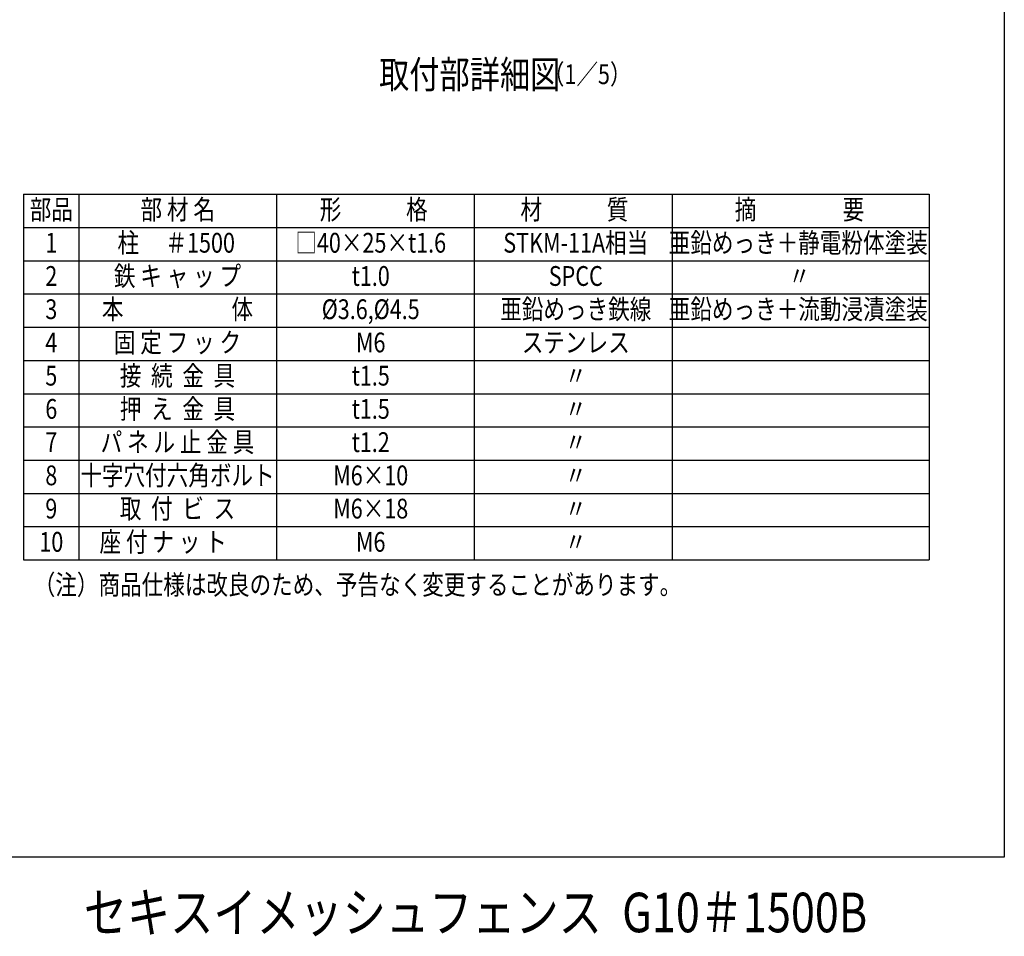
# Model space of a CAD drawing. Extents: x 173 to 7245, y 50 to 5181.
# Drawn here: x 4756 to 7245, y 107 to 2424 of the extents above; entities that cross this region are included whole.
import ezdxf
from ezdxf.enums import TextEntityAlignment as Align

# ---------------------------------------------------------------- set-up
doc = ezdxf.new("R2010")
doc.units = 0
doc.header["$LTSCALE"] = 200
doc.header["$MEASUREMENT"] = 0
for name, color, linetype in [('HOJO', 8, 'CONTINUOUS'), ('MOJI', 6, 'CONTINUOUS'), ('WAKU', 5, 'CONTINUOUS')]:
    doc.layers.add(name, color=color, linetype=linetype)
doc.styles.add('EXT08', font='ROMANS', dxfattribs={"width": 0.8, "bigfont": 'EXTFONT'})

msp = doc.modelspace()

# ---------------------------------------------------------------- linework, layer by layer
at = {"layer": 'MOJI'}
for p, q in [((4765.441, 1982.441), (7055.441, 1982.441)), ((4765.441, 1982.441), (4765.441, 1058.441)), ((4905.441, 1982.441), (4905.441, 1058.441)), ((5405.441, 1982.441), (5405.441, 1058.441)), ((5905.441, 1982.441), (5905.441, 1058.441)), ((6405.441, 1982.441), (6405.441, 1058.441)), ((7055.441, 1982.441), (7055.441, 1058.441)), ((4765.441, 1898.441), (7055.441, 1898.441)), ((4765.441, 1814.441), (7055.441, 1814.441)), ((4765.441, 1730.441), (7055.441, 1730.441)), ((4765.441, 1646.441), (7055.441, 1646.441)), ((4765.441, 1562.441), (7055.441, 1562.441)), ((4765.441, 1478.441), (7055.441, 1478.441)), ((4765.441, 1394.441), (7055.441, 1394.441)), ((4765.441, 1310.441), (7055.441, 1310.441)), ((4765.441, 1226.441), (7055.441, 1226.441)), ((4765.441, 1142.441), (7055.441, 1142.441)), ((4765.441, 1058.441), (7055.441, 1058.441))]:
    msp.add_line(p, q, dxfattribs=at)
at = {"layer": 'WAKU'}
for p, q in [((7245.421, 5180.797), (7245.421, 306.727)), ((7245.421, 306.727), (173.241, 306.727))]:
    msp.add_line(p, q, dxfattribs=at)

# ---------------------------------------------------------------- texts
at = {"layer": 'HOJO', "style": 'EXT08', "width": 0.8}
msp.add_text('（1／5）', height=50, dxfattribs=at).set_placement((6078.645, 2260.813))
at = {"layer": 'MOJI', "style": 'EXT08', "width": 0.8}
for s, height, p in [('取付部詳細図', 70, (5664.65, 2250.313)), ('（注）商品仕様は改良のため、予告なく変更することがあります。', 50, (4791.556, 970.551))]:
    msp.add_text(s, height=height, dxfattribs=at).set_placement(p)
for s, p in [('部品', (4836.014, 1937.447)), ('部 材 名', (5155.59, 1937.447)), ('形\u3000\u3000\u3000格', (5651.047, 1937.447)), ('材\u3000\u3000\u3000質', (6158.611, 1937.447)), ('摘\u3000\u3000\u3000\u3000要', (6727.537, 1937.447)), ('柱 \u3000＃1500', (5151.752, 1853.447)), ('STKM-11A相当', (6162.006, 1853.447)), ('亜鉛めっき＋静電粉体塗装', (6724.485, 1853.447)), ('1', (4836.014, 1853.447)), ('□40×25×t1.6', (5643.583, 1853.447)), ('2', (4836.014, 1769.447)), ('鉄 キ ャ ッ プ', (5154.993, 1769.447)), ('t1.0', (5643.583, 1769.447)), ('SPCC', (6162.006, 1769.447)), ('〃', (6727.43, 1769.447)), ('3', (4836.014, 1685.447)), ('本\u3000\u3000\u3000\u3000\u3000体', (5154.993, 1685.447)), ('%%c3.6,%%c4.5', (5643.583, 1685.447)), ('亜鉛めっき鉄線', (6162.006, 1685.447)), ('亜鉛めっき＋流動浸漬塗装', (6724.485, 1685.447)), ('4', (4836.014, 1601.447)), ('固 定 フ ッ ク', (5154.993, 1601.447)), ('M6', (5643.583, 1601.447)), ('ステンレス', (6162.006, 1601.447)), ('5', (4836.014, 1517.447)), ('接  続  金  具', (5154.993, 1517.447)), ('t1.5', (5643.583, 1517.447)), ('〃', (6162.006, 1517.447)), ('押  え  金  具', (5154.993, 1433.447)), ('6', (4836.014, 1433.447)), ('t1.5', (5643.583, 1433.447)), ('〃', (6162.006, 1433.447)), ('7', (4836.014, 1349.447)), ('パ ネ ル 止 金 具', (5154.993, 1349.447)), ('t1.2', (5643.583, 1349.447)), ('〃', (6162.006, 1349.447)), ('8', (4836.014, 1265.447)), ('十字穴付六角ボルト', (5154.993, 1265.447)), ('M6×10', (5643.583, 1265.447)), ('〃', (6162.006, 1265.447)), ('〃', (6162.006, 1265.447)), ('取  付  ビ  ス', (5154.993, 1181.447)), ('9', (4836.014, 1181.447)), ('M6×18', (5643.583, 1181.447)), ('〃', (6162.006, 1181.447)), ('10', (4836.014, 1097.447)), ('座 付 ナ ッ ト \u3000', (5152.165, 1097.447)), ('M6', (5643.583, 1097.447)), ('〃', (6162.006, 1097.447))]:
    msp.add_text(s, height=50, dxfattribs=at).set_placement(p, align=Align.MIDDLE)
at = {"layer": 'WAKU', "style": 'EXT08', "width": 0.8}
for s, p in [('セキスイメッシュフェンス', (4918.147, 117.04)), ('G10＃1500B', (6279.263, 117.04))]:
    msp.add_text(s, height=100, dxfattribs=at).set_placement(p)

doc.saveas('drawing.dxf')
